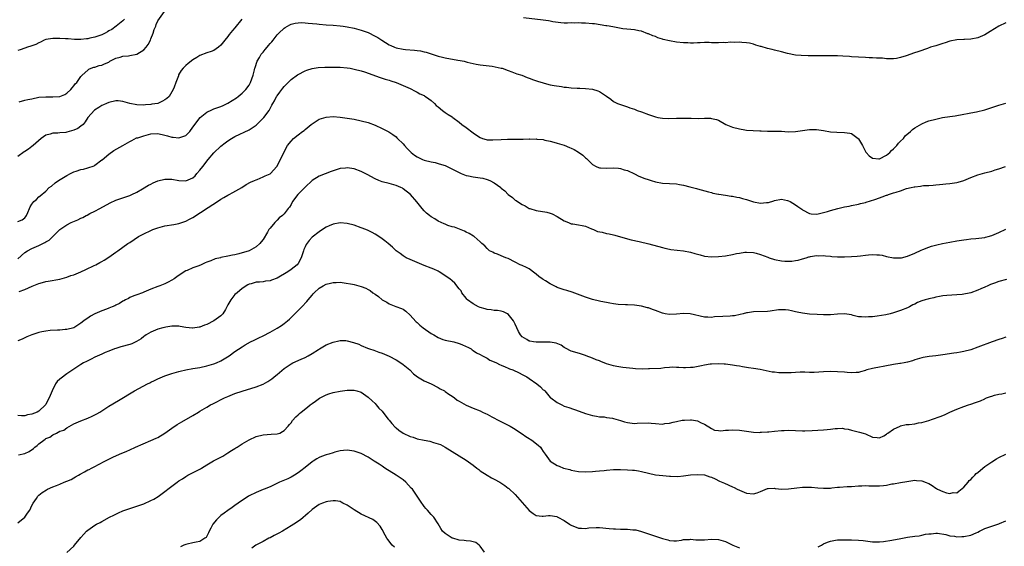
# Model space of a CAD drawing. Units: inches. Extents: x 2643000 to 2646000, y 1557000 to 1560000.
# Drawn here: x 2643374 to 2643655, y 1559539 to 1559689 of the extents above; entities that cross this region are included whole.
import ezdxf

# ---------------------------------------------------------------- set-up
doc = ezdxf.new("R2010")
doc.units = ezdxf.units.IN
doc.header["$MEASUREMENT"] = 0
doc.layers.add('LD26431557_10ft', color=9, linetype='Continuous')

msp = doc.modelspace()

# ---------------------------------------------------------------- linework, layer by layer
at = {"layer": 'LD26431557_10ft'}
for points, elevation in [([(2643373.42, 1559665.42), (2643375, 1559665.87), (2643375.9, 1559666.1), (2643377, 1559666.34), (2643379, 1559666.73), (2643381, 1559666.89), (2643383, 1559666.87), (2643385, 1559667), (2643386.42, 1559667.58), (2643387, 1559667.9), (2643388.17, 1559669), (2643388.53, 1559669.47), (2643389, 1559670.01), (2643389.42, 1559670.58), (2643389.84, 1559671), (2643391, 1559672.65), (2643391.16, 1559672.84), (2643391.37, 1559673), (2643393, 1559674.49), (2643393.29, 1559674.71), (2643393.97, 1559675), (2643394.71, 1559675.29), (2643395, 1559675.33), (2643396.23, 1559675.77), (2643397, 1559675.86), (2643397.76, 1559676.24), (2643399, 1559676.79), (2643399.31, 1559677), (2643400.42, 1559677.58), (2643401, 1559677.85), (2643402.18, 1559678.18), (2643403, 1559678.45), (2643404.56, 1559678.56), (2643405, 1559678.61), (2643407, 1559679.03), (2643409, 1559680.29), (2643409.68, 1559681), (2643410.23, 1559681.77), (2643410.86, 1559683), (2643411, 1559683.41), (2643411.64, 1559685), (2643411.97, 1559686.03), (2643412.37, 1559687), (2643412.54, 1559687.46), (2643413, 1559688.5), (2643414.84, 1559691.16)], 8110), ([(2643403.47, 1559689), (2643403, 1559688.51), (2643401.06, 1559687), (2643399.89, 1559686.11), (2643399, 1559685.66), (2643398.64, 1559685.36), (2643397.97, 1559685), (2643397, 1559684.56), (2643396.4, 1559684.4), (2643395, 1559683.84), (2643393.58, 1559683.58), (2643393, 1559683.43), (2643392.6, 1559683.4), (2643391, 1559683.23), (2643389.23, 1559683.23), (2643387.37, 1559683.37), (2643386.6, 1559683.4), (2643385, 1559683.54), (2643383, 1559683.53), (2643381, 1559683.18), (2643380.51, 1559683), (2643379.52, 1559682.48), (2643379, 1559682.26), (2643378.19, 1559681.81), (2643376.72, 1559681.28), (2643375.78, 1559681), (2643375, 1559680.71), (2643373.72, 1559680.28), (2643373, 1559680.08)], 8120), ([(2643436.94, 1559689), (2643435, 1559686.58), (2643434.25, 1559685.75), (2643433.37, 1559684.63), (2643433, 1559684.1), (2643432.1, 1559683), (2643431, 1559681.59), (2643430.27, 1559681), (2643429, 1559680.09), (2643428.22, 1559679.78), (2643427, 1559679.39), (2643425, 1559678.68), (2643424.13, 1559678.13), (2643423, 1559677.46), (2643421.6, 1559676.4), (2643421, 1559675.76), (2643420.22, 1559675), (2643419.62, 1559674.38), (2643418.9, 1559673.1), (2643418.83, 1559672.83), (2643418.1, 1559671), (2643417.65, 1559669.65), (2643417.36, 1559669), (2643417, 1559668.33), (2643416.19, 1559667), (2643415.58, 1559666.42), (2643415, 1559665.97), (2643414.33, 1559665.67), (2643413, 1559665.01), (2643411.25, 1559664.75), (2643411, 1559664.69), (2643409.42, 1559664.58), (2643409, 1559664.52), (2643407, 1559664.58), (2643405, 1559664.97), (2643403, 1559665.54), (2643401.69, 1559665.69), (2643401, 1559665.73), (2643399, 1559665.29), (2643398.33, 1559665), (2643397.45, 1559664.55), (2643397, 1559664.35), (2643396.14, 1559663.86), (2643394.89, 1559663.11), (2643393, 1559660.94), (2643392.23, 1559659.77), (2643391.62, 1559659), (2643391, 1559658.46), (2643390.15, 1559657.85), (2643389, 1559657.33), (2643387, 1559656.77), (2643386.71, 1559656.71), (2643385, 1559656.58), (2643384.48, 1559656.48), (2643383, 1559656.53), (2643382.2, 1559656.2), (2643381, 1559655.93), (2643379.72, 1559655), (2643377.37, 1559653), (2643377, 1559652.74), (2643376.02, 1559651.98), (2643375, 1559651.31), (2643374.83, 1559651.17), (2643373, 1559649.89)], 8100), ([(2643373, 1559631.35), (2643374.23, 1559631.77), (2643375, 1559632.32), (2643375.29, 1559632.71), (2643375.48, 1559633), (2643375.85, 1559633.85), (2643376.3, 1559635), (2643376.53, 1559635.47), (2643377, 1559636.25), (2643377.58, 1559637), (2643378.36, 1559637.64), (2643379, 1559638.31), (2643379.36, 1559638.64), (2643381, 1559640.01), (2643381.95, 1559641), (2643382.58, 1559641.42), (2643383.68, 1559642.32), (2643384.6, 1559643), (2643386.09, 1559643.91), (2643387, 1559644.45), (2643388.07, 1559645), (2643389, 1559645.45), (2643389.7, 1559645.7), (2643391, 1559646.12), (2643391.74, 1559646.26), (2643393, 1559646.6), (2643394.76, 1559647.24), (2643395, 1559647.37), (2643397, 1559648.86), (2643397.07, 1559648.93), (2643399, 1559650.53), (2643400.46, 1559651.54), (2643403, 1559652.95), (2643404.28, 1559653.72), (2643405, 1559654.13), (2643405.54, 1559654.46), (2643406.87, 1559655.13), (2643407.22, 1559655.22), (2643409, 1559655.79), (2643411, 1559656.27), (2643413, 1559656.38), (2643415, 1559655.96), (2643415.77, 1559655.77), (2643417, 1559655.37), (2643417.36, 1559655.36), (2643419, 1559655.14), (2643421, 1559655.88), (2643422.07, 1559657), (2643423, 1559658.19), (2643423.3, 1559658.7), (2643423.5, 1559659), (2643425.06, 1559661), (2643427, 1559662.47), (2643427.35, 1559662.65), (2643428.05, 1559663), (2643429, 1559663.41), (2643431, 1559664.11), (2643431.64, 1559664.36), (2643433, 1559665.04), (2643434.21, 1559665.79), (2643435.39, 1559666.61), (2643435.9, 1559667), (2643437, 1559667.94), (2643438.11, 1559669), (2643439, 1559670.22), (2643439.47, 1559671), (2643440.19, 1559673), (2643440.53, 1559674.53), (2643440.65, 1559675), (2643440.75, 1559675.25), (2643441.33, 1559677), (2643441.96, 1559678.04), (2643442.5, 1559679), (2643443, 1559679.65), (2643443.64, 1559680.36), (2643444.14, 1559681), (2643444.54, 1559681.46), (2643445, 1559682.08), (2643445.48, 1559682.52), (2643445.88, 1559683), (2643447, 1559684.51), (2643447.52, 1559685), (2643449, 1559686.47), (2643449.32, 1559686.68), (2643450.62, 1559687.38), (2643451, 1559687.55), (2643452.15, 1559687.85), (2643453, 1559688.01), (2643453.96, 1559688.04), (2643455, 1559688.01), (2643455.9, 1559687.9), (2643458.36, 1559687.64), (2643459, 1559687.56), (2643461, 1559687.43), (2643463, 1559687.32), (2643465, 1559687.14), (2643465.86, 1559687), (2643467, 1559686.84), (2643469, 1559686.45), (2643471, 1559685.9), (2643473, 1559685.18), (2643475, 1559684.21), (2643475.77, 1559683.77), (2643476.87, 1559683), (2643479, 1559681.73), (2643479.52, 1559681.52), (2643480.57, 1559681), (2643481, 1559680.84), (2643483, 1559680.44), (2643483.65, 1559680.35), (2643486.21, 1559680.21), (2643487, 1559680.08), (2643487.97, 1559679.97), (2643489, 1559679.69), (2643489.59, 1559679.59), (2643491, 1559679.11), (2643493, 1559678.48), (2643494.2, 1559678.2), (2643495, 1559677.96), (2643498.65, 1559677.35), (2643499.27, 1559677.27), (2643500.4, 1559677), (2643501.23, 1559676.77), (2643503, 1559676.34), (2643503.84, 1559676.16), (2643505, 1559675.99), (2643508.43, 1559675.57), (2643511, 1559675.08), (2643511.3, 1559675), (2643513, 1559674.42), (2643513.99, 1559673.99), (2643515, 1559673.66), (2643515.45, 1559673.45), (2643516.84, 1559673), (2643518.35, 1559672.35), (2643519, 1559672.17), (2643520.24, 1559671.76), (2643521.32, 1559671.32), (2643523, 1559670.82), (2643523.22, 1559670.78), (2643525, 1559670.33), (2643526.09, 1559670.09), (2643528.22, 1559669.78), (2643529, 1559669.65), (2643529.6, 1559669.6), (2643531, 1559669.45), (2643532.65, 1559669.35), (2643533.38, 1559669.38), (2643535, 1559669.29), (2643537, 1559669.05), (2643538.6, 1559668.6), (2643539, 1559668.41), (2643541, 1559667.08), (2643542.23, 1559666.23), (2643543, 1559665.58), (2643544.15, 1559665), (2643545, 1559664.66), (2643547, 1559664.03), (2643547.74, 1559663.73), (2643549, 1559663.32), (2643549.78, 1559663), (2643551, 1559662.57), (2643553, 1559661.79), (2643555, 1559661.14), (2643555.68, 1559661), (2643557, 1559660.76), (2643558.68, 1559660.68), (2643561, 1559660.76), (2643563, 1559660.81), (2643564.78, 1559660.78), (2643565.25, 1559660.75), (2643567.28, 1559660.72), (2643569, 1559660.77), (2643570.75, 1559660.75), (2643571, 1559660.72), (2643572.42, 1559660.42), (2643573, 1559660.18), (2643575.14, 1559659), (2643577, 1559658.25), (2643579, 1559657.7), (2643580.5, 1559657.5), (2643581, 1559657.41), (2643584.81, 1559657.19), (2643585.19, 1559657.19), (2643587, 1559657.1), (2643589, 1559657.1), (2643591, 1559657.04), (2643592.93, 1559656.93), (2643595, 1559656.99), (2643597, 1559657.3), (2643599, 1559657.58), (2643601, 1559657.58), (2643603, 1559657.26), (2643605, 1559656.89), (2643606.75, 1559656.75), (2643609, 1559656.72), (2643610.5, 1559656.5), (2643611, 1559656.39), (2643612.89, 1559655), (2643613, 1559654.89), (2643614.07, 1559653), (2643614.38, 1559652.38), (2643615.1, 1559651.1), (2643615.17, 1559651), (2643616.04, 1559650.04), (2643617, 1559649.35), (2643618.77, 1559649.23), (2643619, 1559649.2), (2643621, 1559650.21), (2643621.92, 1559651), (2643622.42, 1559651.58), (2643623, 1559652.03), (2643623.44, 1559652.56), (2643623.89, 1559653), (2643624.35, 1559653.65), (2643625, 1559654.19), (2643625.77, 1559655), (2643626.29, 1559655.71), (2643627.82, 1559657), (2643628.4, 1559657.6), (2643629, 1559658.01), (2643631, 1559659.15), (2643632.29, 1559659.71), (2643633, 1559659.98), (2643635, 1559660.54), (2643636.94, 1559660.94), (2643639, 1559661.28), (2643640.52, 1559661.48), (2643643, 1559661.88), (2643644.08, 1559662.08), (2643645, 1559662.29), (2643646.62, 1559662.62), (2643649, 1559663.18), (2643651, 1559663.82), (2643651.86, 1559664.14), (2643653, 1559664.53), (2643655, 1559665.07)], 8090), ([(2643655, 1559687.97), (2643653, 1559687.02), (2643650.51, 1559685.49), (2643649.8, 1559685), (2643649, 1559684.53), (2643647, 1559683.69), (2643645, 1559683.29), (2643643.19, 1559683.19), (2643643, 1559683.17), (2643641.08, 1559683.08), (2643639, 1559682.72), (2643637.72, 1559682.28), (2643637, 1559682.1), (2643635, 1559681.43), (2643634.65, 1559681.35), (2643633.53, 1559681), (2643632.67, 1559680.67), (2643630.18, 1559679.82), (2643628.7, 1559679.3), (2643627.9, 1559679), (2643626.54, 1559678.54), (2643625, 1559678.06), (2643623.82, 1559677.82), (2643623, 1559677.68), (2643621.71, 1559677.71), (2643621, 1559677.71), (2643619.85, 1559677.85), (2643618.14, 1559677.86), (2643617, 1559677.97), (2643616.02, 1559678.02), (2643615, 1559678.05), (2643613, 1559678.14), (2643611, 1559678.28), (2643610.36, 1559678.36), (2643608.48, 1559678.48), (2643607, 1559678.55), (2643603.4, 1559678.6), (2643602.58, 1559678.58), (2643601, 1559678.6), (2643600.58, 1559678.58), (2643599, 1559678.6), (2643598.58, 1559678.57), (2643596.63, 1559678.63), (2643595, 1559678.79), (2643592.74, 1559679.26), (2643591, 1559679.71), (2643589, 1559680.19), (2643588.33, 1559680.33), (2643587, 1559680.68), (2643585.19, 1559681.19), (2643585, 1559681.26), (2643583.63, 1559681.63), (2643583, 1559681.87), (2643581.86, 1559682.14), (2643581, 1559682.3), (2643579.64, 1559682.36), (2643579, 1559682.43), (2643577.68, 1559682.32), (2643576.42, 1559682.42), (2643575, 1559682.28), (2643574.32, 1559682.32), (2643573, 1559682.24), (2643571.74, 1559682.26), (2643571, 1559682.3), (2643570.32, 1559682.32), (2643569, 1559682.32), (2643567.75, 1559682.25), (2643567, 1559682.23), (2643565.83, 1559682.17), (2643565, 1559682.18), (2643564.23, 1559682.23), (2643563, 1559682.26), (2643561, 1559682.46), (2643559, 1559682.8), (2643557.25, 1559683.25), (2643557, 1559683.35), (2643555.72, 1559683.72), (2643555, 1559684.05), (2643554.24, 1559684.24), (2643553, 1559684.84), (2643552.87, 1559684.87), (2643551, 1559685.55), (2643550.31, 1559685.69), (2643549, 1559685.93), (2643547.98, 1559686.02), (2643545.71, 1559686.29), (2643543.3, 1559686.7), (2643541.79, 1559687), (2643541.12, 1559687.12), (2643540.87, 1559687.13), (2643537.63, 1559687.64), (2643537, 1559687.68), (2643535, 1559687.88), (2643533.89, 1559687.89), (2643533, 1559687.98), (2643531.9, 1559687.9), (2643531, 1559687.93), (2643529.89, 1559687.89), (2643529, 1559687.89), (2643528.04, 1559687.96), (2643525.73, 1559688.27), (2643525, 1559688.43), (2643524.52, 1559688.52), (2643523, 1559688.71), (2643517.36, 1559689.36)], 8100), ([(2643373, 1559620.71), (2643375, 1559622.46), (2643375.73, 1559623), (2643377, 1559623.66), (2643379, 1559624.48), (2643380.7, 1559625.3), (2643381, 1559625.51), (2643381.97, 1559626.03), (2643383.01, 1559627), (2643385, 1559629.03), (2643387, 1559630.41), (2643388.21, 1559631), (2643390.18, 1559631.82), (2643391, 1559632.24), (2643391.54, 1559632.46), (2643392.52, 1559633), (2643392.84, 1559633.16), (2643393.56, 1559633.56), (2643395, 1559634.24), (2643396.44, 1559635), (2643399.33, 1559636.67), (2643401, 1559637.38), (2643403, 1559638.08), (2643405, 1559638.76), (2643405.55, 1559639), (2643407, 1559639.71), (2643408.64, 1559640.64), (2643410.35, 1559641.65), (2643411, 1559641.96), (2643411.68, 1559642.32), (2643413, 1559642.9), (2643415, 1559643.41), (2643416.62, 1559643.38), (2643417, 1559643.35), (2643419, 1559643), (2643421, 1559642.93), (2643423, 1559643.78), (2643423.63, 1559644.37), (2643424.15, 1559645), (2643425, 1559645.92), (2643425.81, 1559647), (2643427.36, 1559649), (2643429, 1559650.92), (2643431, 1559652.77), (2643432.24, 1559653.76), (2643433, 1559654.33), (2643434.04, 1559655), (2643435, 1559655.57), (2643439, 1559657.49), (2643441, 1559658.81), (2643441.22, 1559659), (2643443, 1559660.75), (2643443.24, 1559661), (2643444.72, 1559663), (2643444.83, 1559663.17), (2643445, 1559663.55), (2643445.55, 1559664.45), (2643445.81, 1559665), (2643446.27, 1559665.73), (2643446.87, 1559667), (2643447, 1559667.19), (2643447.81, 1559668.19), (2643448.36, 1559669), (2643448.66, 1559669.34), (2643449, 1559669.78), (2643451, 1559671.81), (2643452.84, 1559673.16), (2643453, 1559673.26), (2643455, 1559674.28), (2643455.53, 1559674.47), (2643457, 1559674.95), (2643458.75, 1559675.25), (2643460.63, 1559675.37), (2643462.63, 1559675.37), (2643465, 1559675.29), (2643467, 1559675.13), (2643467.88, 1559675), (2643469, 1559674.8), (2643471, 1559674.26), (2643471.95, 1559673.95), (2643476.4, 1559672.4), (2643477, 1559672.21), (2643477.9, 1559671.9), (2643479, 1559671.6), (2643479.44, 1559671.44), (2643481, 1559670.93), (2643483, 1559670.14), (2643485, 1559669.2), (2643486.46, 1559668.46), (2643487, 1559668.21), (2643487.76, 1559667.76), (2643489, 1559667.22), (2643489.13, 1559667.13), (2643489.34, 1559667), (2643490.29, 1559666.29), (2643491, 1559665.84), (2643491.91, 1559665), (2643492.43, 1559664.43), (2643493, 1559664.03), (2643494.26, 1559663), (2643494.64, 1559662.64), (2643495, 1559662.43), (2643495.84, 1559661.84), (2643497, 1559661.14), (2643497.2, 1559661), (2643499, 1559659.65), (2643499.78, 1559659), (2643501, 1559658.11), (2643503, 1559656.57), (2643503.95, 1559655.95), (2643505, 1559655.23), (2643505.68, 1559655), (2643506.69, 1559654.69), (2643507, 1559654.63), (2643508.6, 1559654.6), (2643511, 1559654.72), (2643512.76, 1559654.76), (2643513.25, 1559654.75), (2643515, 1559654.77), (2643515.25, 1559654.75), (2643517, 1559654.8), (2643517.22, 1559654.78), (2643519, 1559654.85), (2643519.17, 1559654.83), (2643521, 1559654.85), (2643521.18, 1559654.82), (2643523, 1559654.66), (2643523.45, 1559654.55), (2643525, 1559654.23), (2643525.98, 1559653.98), (2643527, 1559653.7), (2643529, 1559653.07), (2643530.45, 1559652.45), (2643531, 1559652.2), (2643531.81, 1559651.81), (2643533, 1559651.12), (2643533.08, 1559651.08), (2643534.27, 1559650.27), (2643535, 1559649.52), (2643535.31, 1559649.31), (2643537, 1559647.57), (2643538.06, 1559647), (2643538.72, 1559646.72), (2643539, 1559646.64), (2643539.37, 1559646.63), (2643541, 1559646.53), (2643543, 1559646.62), (2643544.49, 1559646.49), (2643545, 1559646.46), (2643546.09, 1559646.09), (2643547, 1559645.82), (2643549, 1559644.91), (2643550.27, 1559644.27), (2643551, 1559643.98), (2643551.69, 1559643.69), (2643553.18, 1559643.18), (2643553.83, 1559643), (2643555, 1559642.64), (2643557, 1559642.29), (2643559, 1559642.19), (2643561, 1559642.05), (2643561.89, 1559641.89), (2643563, 1559641.65), (2643564.83, 1559641.17), (2643566.72, 1559640.72), (2643567, 1559640.64), (2643570.19, 1559639.81), (2643571, 1559639.58), (2643571.42, 1559639.42), (2643573, 1559639.14), (2643573.1, 1559639.1), (2643575, 1559638.84), (2643576.58, 1559638.58), (2643577, 1559638.58), (2643578.28, 1559638.28), (2643579, 1559638.18), (2643579.88, 1559637.88), (2643581, 1559637.55), (2643583, 1559636.89), (2643585, 1559636.57), (2643586.74, 1559636.74), (2643587, 1559636.73), (2643587.24, 1559636.76), (2643588.78, 1559637.22), (2643589, 1559637.31), (2643591, 1559637.68), (2643592.67, 1559637.33), (2643593, 1559637.26), (2643593.49, 1559637), (2643595, 1559636.06), (2643595.64, 1559635.64), (2643596.82, 1559634.82), (2643597, 1559634.64), (2643599, 1559633.56), (2643599.48, 1559633.48), (2643601, 1559633.42), (2643601.48, 1559633.48), (2643603, 1559633.84), (2643604.15, 1559634.15), (2643605, 1559634.42), (2643607.03, 1559635.03), (2643609, 1559635.46), (2643610.33, 1559635.67), (2643611, 1559635.87), (2643613, 1559636.27), (2643613.54, 1559636.46), (2643615, 1559636.77), (2643615.16, 1559636.84), (2643617.61, 1559637.61), (2643619, 1559638.1), (2643619.68, 1559638.32), (2643621, 1559638.8), (2643621.16, 1559638.84), (2643621.54, 1559639), (2643623, 1559639.45), (2643623.73, 1559639.73), (2643625, 1559640.1), (2643626.69, 1559640.69), (2643627.97, 1559641), (2643628.84, 1559641.16), (2643629, 1559641.22), (2643630.64, 1559641.36), (2643631, 1559641.47), (2643631.55, 1559641.55), (2643633, 1559641.61), (2643634.28, 1559641.72), (2643635, 1559641.75), (2643636.09, 1559641.91), (2643637, 1559641.93), (2643637.92, 1559642.08), (2643639, 1559642.15), (2643639.72, 1559642.28), (2643641, 1559642.48), (2643641.42, 1559642.58), (2643643, 1559643.04), (2643645, 1559643.82), (2643647, 1559644.58), (2643649, 1559645.17), (2643651, 1559645.68), (2643652.01, 1559646.01), (2643653, 1559646.31), (2643654.97, 1559646.97)], 8080), ([(2643373.4, 1559611.4), (2643375, 1559611.91), (2643377.12, 1559612.88), (2643379, 1559613.62), (2643380.06, 1559613.94), (2643381, 1559614.2), (2643381.66, 1559614.34), (2643385, 1559614.92), (2643387, 1559615.44), (2643388.12, 1559615.88), (2643389, 1559616.16), (2643391.01, 1559616.99), (2643392.38, 1559617.62), (2643394.79, 1559618.79), (2643395.25, 1559619), (2643396.41, 1559619.59), (2643397, 1559619.96), (2643397.68, 1559620.32), (2643399, 1559621.17), (2643401, 1559622.59), (2643401.53, 1559623), (2643403, 1559623.99), (2643404.41, 1559625), (2643405, 1559625.38), (2643407.41, 1559627), (2643409, 1559627.84), (2643411, 1559628.79), (2643411.52, 1559629), (2643413, 1559629.51), (2643415, 1559630.04), (2643417.5, 1559630.5), (2643419, 1559630.73), (2643421, 1559631.38), (2643422.01, 1559631.99), (2643423, 1559632.48), (2643427.34, 1559635.34), (2643429.98, 1559637), (2643431, 1559637.71), (2643431.83, 1559638.16), (2643433, 1559638.84), (2643433.33, 1559639), (2643434.42, 1559639.58), (2643436.95, 1559641), (2643438.15, 1559641.85), (2643439.45, 1559642.55), (2643440.58, 1559643), (2643441, 1559643.21), (2643441.32, 1559643.32), (2643443, 1559644.01), (2643443.64, 1559644.36), (2643445, 1559644.93), (2643445.1, 1559645), (2643446.96, 1559647), (2643447.96, 1559649), (2643448.92, 1559651), (2643449.94, 1559653), (2643451, 1559654.25), (2643451.68, 1559655), (2643453, 1559655.99), (2643454.27, 1559657), (2643454.7, 1559657.3), (2643455, 1559657.57), (2643456.78, 1559659), (2643457, 1559659.21), (2643459, 1559660.49), (2643461, 1559661.09), (2643463, 1559661.22), (2643465, 1559661.09), (2643467, 1559660.83), (2643469, 1559660.5), (2643471, 1559660.07), (2643473, 1559659.52), (2643475, 1559658.79), (2643477, 1559657.85), (2643477.57, 1559657.57), (2643478.87, 1559656.87), (2643480.08, 1559656.08), (2643481, 1559655.42), (2643481.22, 1559655.22), (2643481.43, 1559655), (2643483, 1559653.45), (2643483.36, 1559653), (2643484.15, 1559652.15), (2643485.29, 1559651), (2643486.26, 1559650.26), (2643487, 1559649.76), (2643488.53, 1559649), (2643489, 1559648.79), (2643491, 1559648.3), (2643492.15, 1559648.15), (2643493, 1559647.9), (2643494.65, 1559647.35), (2643495, 1559647.28), (2643495.21, 1559647.21), (2643498.39, 1559645.61), (2643499.17, 1559645.17), (2643499.59, 1559645), (2643501, 1559644.47), (2643501.65, 1559644.35), (2643503, 1559644.05), (2643505, 1559643.81), (2643505.7, 1559643.7), (2643507, 1559643.33), (2643507.76, 1559643), (2643509, 1559642.36), (2643510.85, 1559641), (2643511, 1559640.87), (2643512.05, 1559640.05), (2643513, 1559639.05), (2643514.2, 1559638.2), (2643515, 1559637.45), (2643515.28, 1559637.28), (2643515.68, 1559637), (2643517, 1559636.17), (2643517.81, 1559635.81), (2643519, 1559635.06), (2643519.16, 1559635), (2643521, 1559634.48), (2643523.99, 1559633.99), (2643525, 1559633.73), (2643525.54, 1559633.54), (2643527, 1559632.76), (2643529, 1559631.53), (2643530.23, 1559631), (2643531, 1559630.69), (2643531.39, 1559630.61), (2643533, 1559630.35), (2643534.14, 1559630.14), (2643535, 1559629.95), (2643536.76, 1559629.24), (2643537.29, 1559629), (2643538.49, 1559628.49), (2643539.76, 1559628.24), (2643541, 1559627.91), (2643541.77, 1559627.77), (2643543, 1559627.49), (2643543.41, 1559627.41), (2643547, 1559626.41), (2643548.12, 1559626.12), (2643550.38, 1559625.62), (2643553.08, 1559624.92), (2643557, 1559623.86), (2643557.7, 1559623.7), (2643559, 1559623.43), (2643559.37, 1559623.37), (2643563, 1559622.94), (2643565, 1559622.53), (2643566.21, 1559622.21), (2643567, 1559621.98), (2643567.77, 1559621.77), (2643569, 1559621.48), (2643571, 1559621.24), (2643573, 1559621.3), (2643575, 1559621.56), (2643577, 1559621.93), (2643578.18, 1559622.18), (2643579, 1559622.33), (2643580.53, 1559622.53), (2643581, 1559622.57), (2643583, 1559622.45), (2643583.73, 1559622.27), (2643585, 1559621.93), (2643587.13, 1559621.13), (2643587.44, 1559621), (2643589, 1559620.49), (2643591, 1559620.09), (2643591.98, 1559620.02), (2643593, 1559620.02), (2643593.96, 1559620.04), (2643595, 1559620.24), (2643595.7, 1559620.3), (2643597, 1559620.7), (2643598.04, 1559621), (2643598.76, 1559621.24), (2643599, 1559621.29), (2643599.3, 1559621.3), (2643601, 1559621.62), (2643601.56, 1559621.56), (2643603, 1559621.6), (2643603.51, 1559621.51), (2643605, 1559621.39), (2643605.35, 1559621.35), (2643607, 1559621.22), (2643609, 1559621.21), (2643611, 1559621.31), (2643612.58, 1559621.42), (2643613.57, 1559621.57), (2643615, 1559621.73), (2643615.84, 1559621.84), (2643617, 1559621.91), (2643618.2, 1559621.8), (2643619, 1559621.8), (2643619.69, 1559621.69), (2643621, 1559621.36), (2643623, 1559620.94), (2643625, 1559620.94), (2643625.27, 1559621), (2643627, 1559621.47), (2643629, 1559622.33), (2643630.83, 1559623.17), (2643631.35, 1559623.35), (2643633, 1559623.97), (2643633.76, 1559624.24), (2643635.33, 1559624.67), (2643636.96, 1559625.04), (2643639, 1559625.44), (2643641, 1559625.8), (2643643, 1559626.11), (2643643.78, 1559626.22), (2643645, 1559626.35), (2643646.47, 1559626.47), (2643649, 1559626.77), (2643649.19, 1559626.81), (2643649.96, 1559627), (2643651, 1559627.29), (2643653, 1559628.19), (2643655, 1559629.18)], 8070), ([(2643655.18, 1559614.82), (2643653, 1559614.2), (2643651.75, 1559613.75), (2643650.62, 1559613.38), (2643649.88, 1559613), (2643649, 1559612.61), (2643647.84, 1559612.16), (2643647, 1559611.71), (2643645, 1559610.98), (2643642.54, 1559610.54), (2643641, 1559610.4), (2643639.65, 1559610.35), (2643638.2, 1559610.2), (2643637, 1559610.09), (2643636.1, 1559609.9), (2643635, 1559609.71), (2643634.45, 1559609.55), (2643633, 1559609.26), (2643632.8, 1559609.2), (2643631.97, 1559609), (2643631, 1559608.69), (2643629.82, 1559608.18), (2643629, 1559607.79), (2643628.47, 1559607.53), (2643627.52, 1559607), (2643627, 1559606.74), (2643625, 1559605.91), (2643623, 1559605.27), (2643621.96, 1559605), (2643620.74, 1559604.74), (2643618.33, 1559604.33), (2643617, 1559604.18), (2643615.85, 1559604.15), (2643615, 1559604.03), (2643613.86, 1559604.14), (2643613, 1559604.18), (2643611.44, 1559604.56), (2643611, 1559604.69), (2643609, 1559605.03), (2643607, 1559604.94), (2643605, 1559604.72), (2643603.3, 1559604.7), (2643603, 1559604.69), (2643601.19, 1559604.81), (2643599, 1559604.94), (2643597, 1559605.16), (2643595.49, 1559605.49), (2643595, 1559605.58), (2643593.86, 1559605.86), (2643593, 1559606.03), (2643592.11, 1559606.11), (2643591, 1559606.18), (2643590.09, 1559606.09), (2643587.79, 1559605.79), (2643587, 1559605.66), (2643583, 1559605.56), (2643581.29, 1559605.29), (2643581, 1559605.27), (2643580.04, 1559605), (2643579.2, 1559604.8), (2643577.54, 1559604.46), (2643577, 1559604.39), (2643576.37, 1559604.37), (2643574.22, 1559604.22), (2643571.87, 1559604.13), (2643571, 1559603.98), (2643569.95, 1559604.05), (2643569, 1559604.01), (2643564.95, 1559604.95), (2643563, 1559605.06), (2643561, 1559604.93), (2643559, 1559604.85), (2643557.8, 1559605), (2643557, 1559605.14), (2643555, 1559605.91), (2643554.19, 1559606.19), (2643553, 1559606.69), (2643552.73, 1559606.73), (2643551, 1559607.19), (2643549, 1559607.44), (2643547, 1559607.54), (2643546.46, 1559607.54), (2643544.36, 1559607.64), (2643543, 1559607.82), (2643542.01, 1559607.99), (2643541, 1559608.23), (2643539.46, 1559608.54), (2643539, 1559608.65), (2643537, 1559609.09), (2643535, 1559609.71), (2643531.2, 1559611.2), (2643529.68, 1559611.68), (2643529, 1559611.83), (2643527, 1559612.51), (2643526.66, 1559612.66), (2643526.13, 1559613), (2643525.36, 1559613.36), (2643525, 1559613.51), (2643523.58, 1559614.42), (2643523, 1559614.77), (2643522.7, 1559615), (2643521.68, 1559615.68), (2643521, 1559616.31), (2643520.57, 1559616.56), (2643519, 1559617.81), (2643518.18, 1559618.18), (2643517, 1559618.77), (2643516.44, 1559619), (2643515, 1559619.68), (2643513, 1559620.73), (2643512.3, 1559621), (2643511, 1559621.57), (2643509.97, 1559621.97), (2643509, 1559622.3), (2643508.56, 1559622.56), (2643507.65, 1559623), (2643507, 1559623.59), (2643506.34, 1559624.34), (2643505.48, 1559625), (2643505, 1559625.56), (2643503.28, 1559627), (2643503.12, 1559627.11), (2643501.86, 1559627.86), (2643501, 1559628.24), (2643500.54, 1559628.54), (2643497.67, 1559629.67), (2643497, 1559629.84), (2643495.79, 1559630.21), (2643495, 1559630.52), (2643494.69, 1559630.69), (2643493.88, 1559631), (2643493, 1559631.41), (2643492.05, 1559632.04), (2643491, 1559632.62), (2643490.48, 1559633), (2643489.7, 1559633.7), (2643489, 1559634.34), (2643488.39, 1559635), (2643486.89, 1559636.89), (2643485.11, 1559639), (2643483, 1559640.65), (2643482.78, 1559640.78), (2643482.36, 1559641), (2643481, 1559641.6), (2643479, 1559642.14), (2643477, 1559642.64), (2643476.1, 1559643), (2643475, 1559643.46), (2643472.71, 1559644.71), (2643471, 1559645.59), (2643469, 1559646.33), (2643467, 1559646.63), (2643466.56, 1559646.56), (2643465, 1559646.42), (2643464.12, 1559646.12), (2643463, 1559645.76), (2643462.46, 1559645.54), (2643459, 1559644.2), (2643457, 1559642.98), (2643455, 1559641.15), (2643452.98, 1559639), (2643451.45, 1559637), (2643451, 1559636.14), (2643450.56, 1559635.44), (2643450.2, 1559635), (2643449, 1559633.49), (2643448.77, 1559633.23), (2643448.54, 1559633), (2643447.65, 1559632.35), (2643447, 1559631.68), (2643446.65, 1559631.35), (2643446.37, 1559631), (2643445, 1559629.46), (2643444.7, 1559629), (2643444.31, 1559628.31), (2643443, 1559626.2), (2643442.5, 1559625.5), (2643442.07, 1559625), (2643441, 1559624.06), (2643439, 1559623), (2643436.07, 1559622.07), (2643435, 1559621.78), (2643434.32, 1559621.68), (2643433, 1559621.39), (2643431, 1559621.05), (2643430.82, 1559621), (2643429.31, 1559620.69), (2643428.14, 1559620.14), (2643427, 1559619.73), (2643426.44, 1559619.56), (2643425.37, 1559619), (2643424.69, 1559618.69), (2643423, 1559618.08), (2643421.36, 1559617.36), (2643421, 1559617.22), (2643419.62, 1559616.38), (2643418.43, 1559615.57), (2643417.65, 1559615), (2643417, 1559614.6), (2643415.95, 1559614.05), (2643415, 1559613.58), (2643413.58, 1559613), (2643413, 1559612.8), (2643411, 1559612.02), (2643409, 1559611.15), (2643408.61, 1559611), (2643407, 1559610.4), (2643406.08, 1559610.08), (2643405, 1559609.66), (2643404.59, 1559609.41), (2643403.77, 1559609), (2643403.28, 1559608.72), (2643403, 1559608.61), (2643402.06, 1559607.94), (2643401, 1559607.45), (2643400.7, 1559607.3), (2643399.97, 1559607), (2643399, 1559606.58), (2643398.33, 1559606.33), (2643397, 1559605.89), (2643395, 1559605.03), (2643393.71, 1559604.29), (2643393, 1559603.76), (2643392.51, 1559603.49), (2643391.83, 1559603), (2643391, 1559602.3), (2643389, 1559601.01), (2643387, 1559600.5), (2643386.48, 1559600.48), (2643385, 1559600.33), (2643384.33, 1559600.33), (2643382.2, 1559600.2), (2643381, 1559600.08), (2643379.89, 1559599.89), (2643379, 1559599.71), (2643377, 1559599.04), (2643375.61, 1559598.39), (2643375, 1559598.17), (2643374.22, 1559597.78), (2643373, 1559597.29)], 8060), ([(2643655, 1559598.35), (2643654.01, 1559597.99), (2643653, 1559597.67), (2643651.1, 1559597), (2643647, 1559595.46), (2643645, 1559594.77), (2643643, 1559594.26), (2643642.09, 1559594.09), (2643641, 1559593.92), (2643640.18, 1559593.82), (2643637, 1559593.32), (2643635, 1559593.04), (2643633.18, 1559592.82), (2643631.45, 1559592.55), (2643631, 1559592.46), (2643629, 1559591.88), (2643628.37, 1559591.63), (2643627, 1559591.23), (2643626.04, 1559591), (2643625, 1559590.8), (2643624.8, 1559590.8), (2643623, 1559590.52), (2643622.46, 1559590.46), (2643621, 1559590.17), (2643619.99, 1559589.99), (2643619, 1559589.79), (2643617.47, 1559589.47), (2643617, 1559589.41), (2643615.39, 1559589), (2643615.09, 1559588.91), (2643615, 1559588.86), (2643613.54, 1559588.46), (2643613, 1559588.29), (2643612.31, 1559588.31), (2643611, 1559588.19), (2643609.77, 1559588.23), (2643609, 1559588.32), (2643607, 1559588.44), (2643605, 1559588.51), (2643603, 1559588.48), (2643600.3, 1559588.3), (2643599, 1559588.27), (2643597.68, 1559588.32), (2643596.34, 1559588.34), (2643595, 1559588.31), (2643593.79, 1559588.21), (2643591, 1559588.18), (2643590.19, 1559588.19), (2643589, 1559588.33), (2643588.35, 1559588.35), (2643584.91, 1559589.09), (2643583, 1559589.41), (2643581.6, 1559589.6), (2643581, 1559589.7), (2643579.86, 1559589.86), (2643579, 1559590.03), (2643578.16, 1559590.16), (2643577, 1559590.38), (2643575, 1559590.64), (2643574.67, 1559590.67), (2643573, 1559590.75), (2643571, 1559590.65), (2643570.6, 1559590.6), (2643569, 1559590.36), (2643568.19, 1559590.19), (2643565.73, 1559589.73), (2643565, 1559589.65), (2643563.57, 1559589.57), (2643563, 1559589.57), (2643561.66, 1559589.66), (2643561, 1559589.67), (2643559.75, 1559589.75), (2643559, 1559589.66), (2643557.64, 1559589.64), (2643556.59, 1559589.41), (2643553.29, 1559589.29), (2643553, 1559589.27), (2643551.23, 1559589.23), (2643549.3, 1559589.3), (2643548.6, 1559589.4), (2643545.7, 1559589.7), (2643543.95, 1559589.95), (2643543, 1559590.12), (2643541, 1559590.73), (2643539.43, 1559591.43), (2643539, 1559591.56), (2643538.1, 1559591.9), (2643537, 1559592.37), (2643535.28, 1559593), (2643535.08, 1559593.08), (2643533.58, 1559593.58), (2643532.02, 1559594.02), (2643531, 1559594.38), (2643530.56, 1559594.56), (2643529.71, 1559595), (2643529, 1559595.44), (2643528.06, 1559596.06), (2643526.63, 1559596.63), (2643525, 1559596.88), (2643523.12, 1559596.88), (2643523, 1559596.89), (2643521, 1559596.88), (2643520.18, 1559597), (2643519.18, 1559597.18), (2643519, 1559597.23), (2643518.33, 1559597.67), (2643517, 1559598.46), (2643516.47, 1559599), (2643515.93, 1559599.93), (2643515.43, 1559601), (2643515, 1559602.04), (2643514.52, 1559603), (2643513, 1559604.91), (2643512.95, 1559604.95), (2643512.82, 1559605), (2643511.6, 1559605.6), (2643511, 1559605.76), (2643509.92, 1559605.92), (2643509, 1559605.96), (2643508.13, 1559606.13), (2643507, 1559606.22), (2643506.44, 1559606.44), (2643505, 1559606.8), (2643504.53, 1559607), (2643503, 1559607.87), (2643501.38, 1559609), (2643501.21, 1559609.21), (2643501, 1559609.42), (2643499.79, 1559611), (2643499.51, 1559611.51), (2643499, 1559612.12), (2643497.74, 1559613.74), (2643497, 1559614.36), (2643496.28, 1559615), (2643495, 1559615.87), (2643494.3, 1559616.3), (2643493.26, 1559617), (2643493, 1559617.14), (2643491.72, 1559617.72), (2643491, 1559618.03), (2643489, 1559618.79), (2643487, 1559619.59), (2643485, 1559620.48), (2643483.9, 1559621), (2643483, 1559621.56), (2643482.15, 1559622.15), (2643481, 1559622.99), (2643479.96, 1559623.96), (2643478.7, 1559625), (2643477.8, 1559625.8), (2643477, 1559626.41), (2643475.46, 1559627.46), (2643475, 1559627.72), (2643474.16, 1559628.16), (2643473, 1559628.71), (2643472.32, 1559629), (2643471, 1559629.54), (2643469, 1559630.28), (2643467, 1559630.79), (2643465, 1559630.9), (2643463, 1559630.53), (2643461.92, 1559630.08), (2643461, 1559629.67), (2643459.95, 1559629), (2643459, 1559628.42), (2643457, 1559626.82), (2643456.13, 1559625.87), (2643455.27, 1559624.73), (2643455, 1559624.09), (2643454.65, 1559623.35), (2643454.53, 1559623), (2643454.35, 1559622.35), (2643453.88, 1559621), (2643453, 1559619.32), (2643452.78, 1559619), (2643451, 1559617.65), (2643450.1, 1559617), (2643447, 1559615.15), (2643445.43, 1559614.57), (2643445, 1559614.37), (2643443.71, 1559614.29), (2643443, 1559614.13), (2643442.01, 1559614.01), (2643441, 1559614.03), (2643439.58, 1559613.58), (2643439, 1559613.45), (2643438.7, 1559613.3), (2643437, 1559612.2), (2643435.58, 1559611), (2643435, 1559610.49), (2643433.82, 1559609), (2643433, 1559607.59), (2643432.71, 1559607), (2643432.26, 1559606.26), (2643431.55, 1559605), (2643431.29, 1559604.71), (2643431, 1559604.47), (2643429, 1559603.01), (2643427, 1559601.99), (2643426.25, 1559601.75), (2643425, 1559601.21), (2643424.8, 1559601.2), (2643423, 1559600.9), (2643422.9, 1559600.9), (2643421, 1559601.08), (2643419.36, 1559601.36), (2643419, 1559601.47), (2643417.51, 1559601.51), (2643417, 1559601.51), (2643415.22, 1559601.22), (2643414.88, 1559601.12), (2643414.37, 1559601), (2643413, 1559600.61), (2643411, 1559599.8), (2643409.68, 1559599), (2643409.3, 1559598.7), (2643409, 1559598.52), (2643408.18, 1559597.82), (2643406.92, 1559597.08), (2643405.56, 1559596.44), (2643405, 1559596.26), (2643402.43, 1559595.57), (2643401, 1559595.13), (2643400.65, 1559595), (2643399, 1559594.36), (2643397.93, 1559593.93), (2643397, 1559593.52), (2643395, 1559592.62), (2643393.95, 1559592.05), (2643393, 1559591.62), (2643392.6, 1559591.4), (2643391.79, 1559591), (2643391, 1559590.53), (2643387, 1559587.85), (2643385.34, 1559586.66), (2643385, 1559586.32), (2643384.28, 1559585.72), (2643383.79, 1559585), (2643382.8, 1559583), (2643382, 1559581), (2643381.6, 1559580.4), (2643381, 1559579.14), (2643380.88, 1559579), (2643379, 1559577.24), (2643378.5, 1559577), (2643377, 1559576.39), (2643375.8, 1559576.2), (2643375, 1559575.93), (2643374.08, 1559575.92), (2643373, 1559575.97)], 8050), ([(2643373.25, 1559564.75), (2643375, 1559565.13), (2643376.22, 1559565.78), (2643377.44, 1559566.56), (2643377.89, 1559567), (2643378.52, 1559567.48), (2643379, 1559567.93), (2643380.41, 1559569), (2643380.77, 1559569.23), (2643381, 1559569.41), (2643382.14, 1559569.86), (2643383, 1559570.5), (2643384.07, 1559571), (2643385, 1559571.49), (2643386.14, 1559571.86), (2643387, 1559572.51), (2643389, 1559573.6), (2643391, 1559574.53), (2643393, 1559575.26), (2643394.23, 1559575.77), (2643395, 1559576.16), (2643395.54, 1559576.46), (2643396.41, 1559577), (2643399, 1559578.69), (2643401.73, 1559580.27), (2643406.28, 1559583), (2643409.99, 1559585), (2643410.68, 1559585.32), (2643411, 1559585.5), (2643412.03, 1559585.97), (2643413, 1559586.47), (2643415, 1559587.29), (2643417, 1559587.96), (2643419, 1559588.55), (2643419.35, 1559588.65), (2643421, 1559589.04), (2643423, 1559589.41), (2643425, 1559589.73), (2643427, 1559590.12), (2643429, 1559590.7), (2643429.74, 1559591), (2643431, 1559591.63), (2643433.34, 1559593), (2643435, 1559594.22), (2643437, 1559595.55), (2643437.89, 1559596.11), (2643439.46, 1559597), (2643440.48, 1559597.52), (2643441, 1559597.74), (2643441.81, 1559598.19), (2643443, 1559598.72), (2643445, 1559599.76), (2643447, 1559600.86), (2643448.29, 1559601.71), (2643449, 1559602.21), (2643450.02, 1559603), (2643450.55, 1559603.45), (2643451, 1559603.9), (2643452.11, 1559605), (2643453, 1559605.94), (2643454.05, 1559607), (2643455.49, 1559608.51), (2643455.9, 1559609), (2643457, 1559610.35), (2643457.31, 1559610.69), (2643457.61, 1559611), (2643459, 1559612.28), (2643460.2, 1559613), (2643461, 1559613.42), (2643462.22, 1559613.78), (2643463, 1559613.94), (2643463.92, 1559613.92), (2643465, 1559613.98), (2643466.14, 1559613.86), (2643468.54, 1559613.46), (2643469, 1559613.36), (2643471, 1559612.83), (2643472.3, 1559612.3), (2643473, 1559611.93), (2643473.62, 1559611.62), (2643474.39, 1559611), (2643475, 1559610.57), (2643475.98, 1559609.98), (2643477, 1559609.01), (2643478.36, 1559608.36), (2643479, 1559607.85), (2643480.88, 1559607.12), (2643482.55, 1559606.55), (2643483, 1559606.34), (2643483.74, 1559605.74), (2643485, 1559604.65), (2643485.77, 1559603.77), (2643486.73, 1559602.73), (2643487, 1559602.52), (2643487.8, 1559601.8), (2643488.73, 1559601), (2643491, 1559599.42), (2643491.72, 1559599), (2643493, 1559598.2), (2643494.32, 1559597.68), (2643495, 1559597.45), (2643497.42, 1559597), (2643499, 1559596.54), (2643499.75, 1559596.25), (2643501, 1559595.71), (2643501.45, 1559595.45), (2643502.37, 1559595), (2643502.72, 1559594.72), (2643503, 1559594.58), (2643503.89, 1559593.89), (2643505, 1559593.39), (2643505.66, 1559593), (2643507, 1559592.36), (2643507.78, 1559591.78), (2643509, 1559591.35), (2643509.66, 1559591), (2643510.51, 1559590.51), (2643511, 1559590.35), (2643512.09, 1559589.91), (2643513, 1559589.48), (2643513.34, 1559589.34), (2643514.32, 1559589), (2643516.14, 1559588.14), (2643517, 1559587.72), (2643518.28, 1559587), (2643519, 1559586.52), (2643521.19, 1559585), (2643522.18, 1559584.18), (2643523, 1559583.36), (2643523.2, 1559583.2), (2643523.4, 1559583), (2643525, 1559581.15), (2643525.16, 1559581), (2643527, 1559579.67), (2643528.29, 1559579), (2643529, 1559578.71), (2643530.28, 1559578.28), (2643533.22, 1559577.22), (2643535, 1559576.6), (2643537, 1559575.96), (2643538.2, 1559575.8), (2643539, 1559575.61), (2643540.42, 1559575.58), (2643541, 1559575.48), (2643542.75, 1559575.25), (2643543, 1559575.19), (2643545, 1559574.61), (2643546.21, 1559574.21), (2643547, 1559574.03), (2643549, 1559573.76), (2643549.8, 1559573.8), (2643553, 1559573.87), (2643553.78, 1559573.78), (2643555, 1559573.69), (2643557, 1559573.58), (2643557.68, 1559573.68), (2643559, 1559573.8), (2643560.1, 1559574.1), (2643561, 1559574.28), (2643562.67, 1559574.67), (2643563, 1559574.72), (2643563.3, 1559574.7), (2643565, 1559574.81), (2643565.27, 1559574.73), (2643567, 1559574.46), (2643568.09, 1559573.91), (2643569, 1559573.55), (2643571, 1559572.26), (2643571.83, 1559571.83), (2643573, 1559571.74), (2643573.64, 1559571.64), (2643575, 1559571.82), (2643575.83, 1559571.83), (2643577, 1559571.95), (2643579, 1559571.85), (2643581, 1559571.53), (2643583, 1559571.26), (2643584.8, 1559571.2), (2643585, 1559571.21), (2643585.25, 1559571.25), (2643587, 1559571.33), (2643587.39, 1559571.39), (2643589, 1559571.53), (2643591, 1559571.74), (2643591.75, 1559571.75), (2643593, 1559571.81), (2643597, 1559571.65), (2643597.65, 1559571.65), (2643599.7, 1559571.7), (2643603, 1559571.88), (2643604.04, 1559572.04), (2643605, 1559572.08), (2643606.32, 1559572.32), (2643607, 1559572.28), (2643608.36, 1559572.36), (2643609, 1559572.22), (2643610.06, 1559572.06), (2643611, 1559571.79), (2643613.26, 1559571.26), (2643614.28, 1559571), (2643615, 1559570.73), (2643617, 1559569.83), (2643618.29, 1559569.71), (2643619, 1559569.59), (2643620.18, 1559570.18), (2643621, 1559570.69), (2643621.14, 1559570.86), (2643621.38, 1559571), (2643623, 1559572.15), (2643624.82, 1559573), (2643625, 1559573.07), (2643626.57, 1559573.43), (2643627.42, 1559573.42), (2643629, 1559573.65), (2643630.08, 1559573.92), (2643631, 1559574.02), (2643632.41, 1559574.41), (2643633, 1559574.59), (2643634.11, 1559575), (2643636.29, 1559575.71), (2643637, 1559576.04), (2643637.73, 1559576.27), (2643639, 1559576.95), (2643641, 1559577.82), (2643643, 1559578.54), (2643644.35, 1559579), (2643645, 1559579.2), (2643646.33, 1559579.67), (2643647.79, 1559580.21), (2643649, 1559580.79), (2643649.16, 1559580.84), (2643649.5, 1559581), (2643650.62, 1559581.38), (2643651, 1559581.54), (2643651.79, 1559581.79), (2643653, 1559582.07), (2643653.86, 1559582.14), (2643655, 1559582.43)], 8040), ([(2643373, 1559545.37), (2643375.05, 1559547), (2643375.82, 1559548.18), (2643376.41, 1559549), (2643377, 1559550.36), (2643377.37, 1559551), (2643378.32, 1559552.32), (2643378.76, 1559553), (2643379, 1559553.27), (2643379.93, 1559554.07), (2643381.18, 1559554.82), (2643381.51, 1559555), (2643383, 1559555.65), (2643384.04, 1559556.04), (2643385, 1559556.43), (2643386.26, 1559557), (2643387, 1559557.27), (2643388.2, 1559557.8), (2643389, 1559558.24), (2643389.51, 1559558.49), (2643390.31, 1559559), (2643390.76, 1559559.24), (2643391, 1559559.4), (2643392.08, 1559559.92), (2643393, 1559560.47), (2643393.36, 1559560.64), (2643394.01, 1559561), (2643395, 1559561.49), (2643396.08, 1559562.08), (2643397.86, 1559563), (2643398.62, 1559563.38), (2643399, 1559563.6), (2643400.16, 1559564.16), (2643402, 1559565), (2643404.13, 1559565.87), (2643405, 1559566.25), (2643406.61, 1559567), (2643411, 1559568.83), (2643412.49, 1559569.51), (2643413, 1559569.77), (2643415.02, 1559570.98), (2643417, 1559572.43), (2643418.54, 1559573.46), (2643419.79, 1559574.21), (2643423, 1559576.04), (2643424.62, 1559577), (2643425, 1559577.21), (2643427, 1559578.38), (2643428.02, 1559579), (2643428.66, 1559579.34), (2643431.98, 1559581), (2643433, 1559581.45), (2643435, 1559582.28), (2643437.01, 1559582.99), (2643441, 1559584.14), (2643443, 1559584.92), (2643444.34, 1559585.66), (2643445.53, 1559586.47), (2643446.62, 1559587.38), (2643447, 1559587.73), (2643449, 1559589.43), (2643451, 1559590.71), (2643451.54, 1559591), (2643453.93, 1559592.07), (2643455, 1559592.57), (2643455.84, 1559593), (2643457, 1559593.66), (2643458.79, 1559594.79), (2643459.16, 1559595), (2643461, 1559596.14), (2643463.04, 1559596.96), (2643464.66, 1559597.34), (2643465, 1559597.38), (2643466.64, 1559597.36), (2643467, 1559597.33), (2643468.85, 1559596.85), (2643470.3, 1559596.3), (2643471, 1559595.93), (2643472.8, 1559595.2), (2643473.39, 1559595), (2643474.64, 1559594.64), (2643476.1, 1559594.1), (2643477, 1559593.75), (2643479, 1559592.89), (2643481, 1559591.85), (2643482.34, 1559591), (2643483, 1559590.53), (2643484.87, 1559589), (2643485.92, 1559587.92), (2643487.06, 1559587.06), (2643489, 1559585.89), (2643491.01, 1559585), (2643493, 1559583.99), (2643493.59, 1559583.59), (2643494.8, 1559583), (2643495, 1559582.88), (2643496.06, 1559582.06), (2643497, 1559581.48), (2643497.66, 1559581), (2643498.41, 1559580.41), (2643499, 1559580.07), (2643501, 1559578.98), (2643502.35, 1559578.35), (2643503, 1559578.07), (2643505, 1559577.29), (2643505.62, 1559577), (2643506.53, 1559576.53), (2643507, 1559576.34), (2643508.33, 1559575.67), (2643510.52, 1559574.52), (2643513.19, 1559573.19), (2643513.55, 1559573), (2643515, 1559572.15), (2643515.66, 1559571.66), (2643517, 1559570.77), (2643518, 1559570), (2643519, 1559569.43), (2643519.26, 1559569.26), (2643519.74, 1559569), (2643521.55, 1559567.55), (2643522.16, 1559567), (2643522.53, 1559566.53), (2643523, 1559565.72), (2643523.54, 1559565), (2643525, 1559563), (2643527, 1559561.76), (2643527.55, 1559561.55), (2643528.8, 1559561), (2643530.58, 1559560.58), (2643531, 1559560.45), (2643533, 1559560.04), (2643535, 1559559.92), (2643537, 1559560.01), (2643537.88, 1559560.12), (2643539, 1559560.19), (2643540.36, 1559560.36), (2643541, 1559560.46), (2643543, 1559560.65), (2643545, 1559560.65), (2643547, 1559560.53), (2643548.43, 1559560.43), (2643549, 1559560.38), (2643550.19, 1559560.19), (2643551, 1559560.04), (2643553, 1559559.52), (2643555, 1559559.09), (2643557.13, 1559558.87), (2643559, 1559558.75), (2643559.29, 1559558.71), (2643561.37, 1559558.63), (2643563, 1559558.77), (2643565, 1559559.08), (2643567, 1559559.21), (2643569, 1559559.05), (2643570.53, 1559558.53), (2643571, 1559558.41), (2643572.09, 1559557.91), (2643573.31, 1559557.31), (2643574.68, 1559556.68), (2643577, 1559555.7), (2643577.47, 1559555.47), (2643578.29, 1559555), (2643579, 1559554.67), (2643581, 1559553.82), (2643583, 1559553.66), (2643584, 1559554), (2643585, 1559554.37), (2643587, 1559555.17), (2643587.17, 1559555.17), (2643589, 1559555.25), (2643589.21, 1559555.21), (2643591.04, 1559555.04), (2643593, 1559555.08), (2643595.36, 1559555.36), (2643597, 1559555.53), (2643598.47, 1559555.53), (2643599, 1559555.58), (2643599.55, 1559555.55), (2643601.38, 1559555.38), (2643603, 1559555.26), (2643605, 1559555.32), (2643605.38, 1559555.38), (2643607, 1559555.53), (2643607.59, 1559555.59), (2643609.73, 1559555.73), (2643611, 1559555.79), (2643613, 1559555.92), (2643613.95, 1559555.95), (2643615, 1559556.01), (2643615.96, 1559555.96), (2643618.04, 1559555.96), (2643619, 1559555.93), (2643620.08, 1559556.08), (2643621, 1559556.12), (2643622.49, 1559556.49), (2643623, 1559556.52), (2643624.92, 1559556.92), (2643626.8, 1559557.2), (2643628.49, 1559557.51), (2643629, 1559557.54), (2643629.49, 1559557.49), (2643631, 1559557.4), (2643631.32, 1559557.32), (2643631.98, 1559557), (2643633, 1559556.57), (2643634.04, 1559556.04), (2643635, 1559555.27), (2643635.21, 1559555.21), (2643635.49, 1559555), (2643637, 1559554.33), (2643638.04, 1559553.96), (2643639, 1559553.8), (2643640.01, 1559554.01), (2643641, 1559553.98), (2643641.6, 1559554.4), (2643643, 1559555.56), (2643644.23, 1559557), (2643644.57, 1559557.43), (2643645, 1559557.75), (2643645.57, 1559558.43), (2643646.2, 1559559), (2643646.58, 1559559.42), (2643647, 1559559.74), (2643648.45, 1559561), (2643649, 1559561.45), (2643651, 1559562.83), (2643652.35, 1559563.65), (2643653, 1559563.99), (2643655, 1559565)], 8030), ([(2643387, 1559536.95), (2643389, 1559538.76), (2643389.23, 1559539), (2643391, 1559541.23), (2643391.82, 1559542.18), (2643392.59, 1559543), (2643393, 1559543.34), (2643395, 1559544.7), (2643395.51, 1559545), (2643396.51, 1559545.49), (2643397, 1559545.8), (2643399.22, 1559547), (2643400.43, 1559547.57), (2643401, 1559547.9), (2643401.77, 1559548.23), (2643403, 1559548.85), (2643405, 1559549.52), (2643406.16, 1559549.84), (2643409, 1559550.86), (2643411, 1559551.73), (2643411.83, 1559552.17), (2643413.09, 1559552.91), (2643415, 1559554.3), (2643415.39, 1559554.61), (2643415.82, 1559555), (2643418.5, 1559557), (2643419, 1559557.34), (2643420.02, 1559557.98), (2643421, 1559558.65), (2643421.23, 1559558.77), (2643421.57, 1559559), (2643425.17, 1559560.83), (2643425.4, 1559561), (2643427, 1559561.9), (2643428.9, 1559563.1), (2643431, 1559564.17), (2643431.57, 1559564.43), (2643433, 1559565.32), (2643433.98, 1559565.98), (2643435, 1559566.64), (2643435.24, 1559566.76), (2643435.61, 1559567), (2643437, 1559567.92), (2643439, 1559569.1), (2643441, 1559570.03), (2643443, 1559570.51), (2643445.36, 1559570.64), (2643447, 1559570.76), (2643447.76, 1559571), (2643448.59, 1559571.41), (2643449, 1559571.69), (2643450.22, 1559573), (2643450.56, 1559573.44), (2643451, 1559573.95), (2643451.4, 1559574.6), (2643452.38, 1559575.62), (2643453, 1559576.2), (2643453.39, 1559576.61), (2643453.85, 1559577), (2643455.65, 1559578.35), (2643456.41, 1559579), (2643456.77, 1559579.23), (2643457, 1559579.4), (2643457.95, 1559580.05), (2643459.09, 1559580.91), (2643461, 1559581.88), (2643461.83, 1559582.17), (2643463, 1559582.55), (2643465, 1559582.97), (2643467, 1559583.24), (2643467.25, 1559583.25), (2643469, 1559583.21), (2643469.78, 1559583), (2643471, 1559582.62), (2643473, 1559581.27), (2643474.14, 1559580.14), (2643475, 1559579.45), (2643475.33, 1559579), (2643476.1, 1559578.1), (2643477, 1559577.24), (2643477.16, 1559577), (2643478.71, 1559575), (2643479, 1559574.68), (2643479.73, 1559573.73), (2643480.68, 1559572.68), (2643481, 1559572.45), (2643481.8, 1559571.8), (2643483, 1559570.97), (2643485, 1559569.99), (2643485.83, 1559569.83), (2643487, 1559569.38), (2643489, 1559568.98), (2643490.66, 1559568.66), (2643491.69, 1559568.31), (2643493, 1559567.93), (2643493.69, 1559567.69), (2643495.02, 1559567), (2643497, 1559565.77), (2643499, 1559564.5), (2643501, 1559563.25), (2643502.33, 1559562.33), (2643503, 1559561.84), (2643504.07, 1559561), (2643504.57, 1559560.57), (2643505, 1559560.26), (2643506.98, 1559558.98), (2643508.25, 1559558.25), (2643509, 1559557.88), (2643510.6, 1559557), (2643510.84, 1559556.84), (2643512.05, 1559556.05), (2643513, 1559555.26), (2643513.15, 1559555.15), (2643515, 1559553.44), (2643517, 1559551.24), (2643519, 1559548.9), (2643520.09, 1559548.09), (2643521, 1559547.49), (2643522.68, 1559547.32), (2643523, 1559547.27), (2643524.48, 1559547.52), (2643525, 1559547.53), (2643526.82, 1559547.18), (2643527, 1559547.12), (2643527.18, 1559547), (2643529, 1559546.04), (2643530.51, 1559545), (2643530.81, 1559544.81), (2643531, 1559544.72), (2643533, 1559543.92), (2643533.91, 1559543.91), (2643535, 1559543.78), (2643535.96, 1559543.96), (2643538.09, 1559544.09), (2643539, 1559544.07), (2643541.77, 1559543.77), (2643543, 1559543.66), (2643543.65, 1559543.65), (2643545, 1559543.59), (2643545.63, 1559543.63), (2643547, 1559543.61), (2643548.56, 1559543.44), (2643549, 1559543.44), (2643549.39, 1559543.39), (2643551, 1559542.92), (2643554.15, 1559541.85), (2643555, 1559541.62), (2643557, 1559540.98), (2643558.55, 1559540.55), (2643559, 1559540.32), (2643560.24, 1559540.24), (2643561, 1559540.22), (2643562.47, 1559540.47), (2643563, 1559540.64), (2643564.69, 1559540.69), (2643565, 1559540.75), (2643566.56, 1559540.56), (2643568.52, 1559540.52), (2643569, 1559540.54), (2643571, 1559540.7), (2643573, 1559540.65), (2643574.31, 1559540.31), (2643575, 1559540.08), (2643577.12, 1559539), (2643579, 1559538.31)], 8020), ([(2643506.24, 1559537), (2643505, 1559538.75), (2643504.71, 1559539), (2643503.75, 1559539.75), (2643503, 1559539.94), (2643502.2, 1559540.2), (2643501, 1559540.24), (2643500.37, 1559540.37), (2643499, 1559540.48), (2643497.17, 1559541), (2643497, 1559541.07), (2643495, 1559542.38), (2643494.21, 1559543), (2643493.76, 1559543.76), (2643493, 1559545.08), (2643491.76, 1559547), (2643491.41, 1559547.41), (2643491, 1559547.82), (2643489.91, 1559549), (2643489.49, 1559549.49), (2643489, 1559550.02), (2643488.59, 1559550.59), (2643488.34, 1559551), (2643486.99, 1559553), (2643485.62, 1559555), (2643485.33, 1559555.33), (2643483.75, 1559557), (2643483, 1559557.64), (2643481, 1559559.02), (2643477.81, 1559561), (2643477, 1559561.56), (2643476.12, 1559562.13), (2643474.69, 1559563), (2643473, 1559564.09), (2643471, 1559565.16), (2643469, 1559565.86), (2643467, 1559566.13), (2643465.94, 1559566.06), (2643465, 1559565.94), (2643463.51, 1559565.51), (2643463, 1559565.38), (2643461.82, 1559565), (2643461, 1559564.78), (2643459.71, 1559564.29), (2643459, 1559564.05), (2643458.36, 1559563.64), (2643457.34, 1559563), (2643457, 1559562.81), (2643455, 1559561.21), (2643453.79, 1559560.21), (2643453, 1559559.64), (2643452, 1559559), (2643451, 1559558.43), (2643450.05, 1559557.95), (2643447.73, 1559557), (2643445, 1559555.69), (2643443.31, 1559555), (2643443, 1559554.86), (2643441.67, 1559554.33), (2643441, 1559554.04), (2643439, 1559553.09), (2643438.85, 1559553), (2643437, 1559551.79), (2643436.55, 1559551.45), (2643435.89, 1559551), (2643435, 1559550.36), (2643434.22, 1559549.78), (2643433, 1559548.95), (2643431.87, 1559548.13), (2643431, 1559547.45), (2643430.49, 1559547), (2643429.73, 1559546.27), (2643428.72, 1559545), (2643428.1, 1559543.9), (2643427.64, 1559543), (2643427.46, 1559542.54), (2643427, 1559541.64), (2643426.74, 1559541.26), (2643426.39, 1559541), (2643425, 1559540.08), (2643423.9, 1559539.9), (2643423, 1559539.66), (2643421.32, 1559539.32), (2643421, 1559539.24), (2643420.37, 1559539), (2643419.41, 1559538.59)], 8010), ([(2643480.48, 1559538.48), (2643479.89, 1559539), (2643479.46, 1559539.46), (2643479, 1559540.18), (2643478.62, 1559540.62), (2643478.34, 1559541), (2643477.85, 1559541.85), (2643477, 1559543.54), (2643476.42, 1559544.42), (2643475.48, 1559545.48), (2643474.33, 1559546.33), (2643471, 1559547.91), (2643469, 1559549.07), (2643467.83, 1559549.83), (2643467, 1559550.4), (2643465.82, 1559551), (2643465.31, 1559551.31), (2643465, 1559551.44), (2643463.67, 1559551.67), (2643463, 1559551.7), (2643461.49, 1559551.49), (2643461, 1559551.41), (2643459.97, 1559551), (2643459, 1559550.59), (2643457, 1559549.16), (2643455.88, 1559548.12), (2643453.7, 1559546.3), (2643451.77, 1559545), (2643451, 1559544.5), (2643448.58, 1559543), (2643447.56, 1559542.44), (2643446.21, 1559541.79), (2643445, 1559541.15), (2643444.69, 1559541), (2643443, 1559540.06), (2643440.96, 1559539), (2643439.79, 1559538.21)], 8000), ([(2643601.48, 1559538.52), (2643602.36, 1559539), (2643603, 1559539.39), (2643604.16, 1559539.84), (2643605, 1559540.2), (2643606.41, 1559540.41), (2643607, 1559540.51), (2643608.52, 1559540.52), (2643609, 1559540.55), (2643610.52, 1559540.52), (2643611, 1559540.53), (2643613, 1559540.47), (2643614.34, 1559540.34), (2643617, 1559539.99), (2643617.99, 1559540.01), (2643619, 1559539.98), (2643620.1, 1559540.1), (2643622.49, 1559540.49), (2643625.05, 1559540.95), (2643627, 1559541.28), (2643629, 1559541.58), (2643630.26, 1559541.74), (2643631, 1559541.88), (2643632.13, 1559542.13), (2643633, 1559542.25), (2643633.7, 1559542.3), (2643635, 1559542.49), (2643635.56, 1559542.44), (2643637.94, 1559542.06), (2643639, 1559541.71), (2643640.41, 1559541.59), (2643641, 1559541.45), (2643642.46, 1559541.54), (2643643, 1559541.52), (2643645, 1559541.91), (2643646.57, 1559542.57), (2643647, 1559542.73), (2643647.51, 1559543), (2643649, 1559543.74), (2643651, 1559544.49), (2643653, 1559545.12), (2643653.25, 1559545.25), (2643655, 1559546.01)], 8020)]:
    msp.add_lwpolyline(points, dxfattribs=dict(at, elevation=elevation))

doc.saveas('drawing.dxf')
